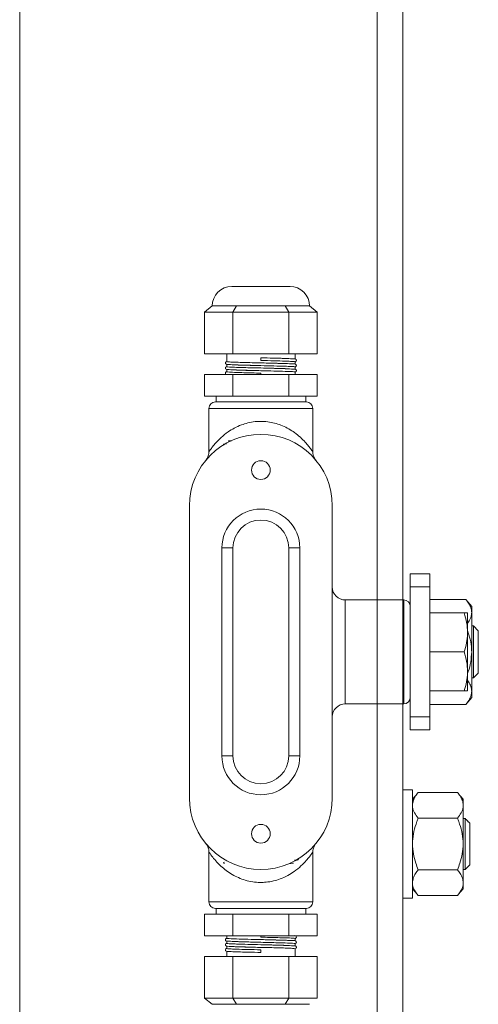
# Model space of a CAD drawing. Extents: x 3.86 to 11.53, y 3.48 to 9.01.
# Drawn here: x 9.46 to 9.61, y 6.62 to 6.95 of the extents above; entities that cross this region are included whole.
import ezdxf

# ---------------------------------------------------------------- set-up
doc = ezdxf.new("R2010")
doc.units = 0
doc.header["$LTSCALE"] = 0.5
doc.header["$MEASUREMENT"] = 0
doc.layers.get('0').update_dxf_attribs({"linetype": 'CONTINUOUS'})
doc.layers.add('DOOR', color=7, linetype='CONTINUOUS')

msp = doc.modelspace()

# ---------------------------------------------------------------- linework, layer by layer
at = {"color": 7, "linetype": 'Continuous', "lineweight": 15}
for p, q in [((9.53928, 6.86074), (9.52954, 6.86074)), ((9.54902, 6.86074), (9.53928, 6.86074)), ((9.52051, 6.85217), (9.52302, 6.85422)), ((9.52302, 6.85422), (9.53115, 6.85422)), ((9.53115, 6.85422), (9.52989, 6.85217)), ((9.53115, 6.85422), (9.54741, 6.85422)), ((9.54867, 6.85217), (9.54741, 6.85422)), ((9.54741, 6.85422), (9.55554, 6.85422)), ((9.55806, 6.85217), (9.55554, 6.85422)), ((9.52051, 6.85217), (9.52051, 6.83829)), ((9.52051, 6.85217), (9.52989, 6.85217)), ((9.52989, 6.85217), (9.54867, 6.85217)), ((9.52989, 6.85217), (9.52989, 6.83829)), ((9.54867, 6.85217), (9.54867, 6.83829)), ((9.54867, 6.85217), (9.55806, 6.85217)), ((9.55806, 6.85217), (9.55806, 6.83829)), ((9.52051, 6.83829), (9.52989, 6.83829)), ((9.52788, 6.83829), (9.52788, 6.83565)), ((9.52989, 6.83829), (9.54867, 6.83829)), ((9.53928, 6.83602), (9.53928, 6.83693)), ((9.54867, 6.83829), (9.55806, 6.83829)), ((9.55068, 6.8365), (9.55068, 6.83829)), ((9.52788, 6.83474), (9.52788, 6.83394)), ((9.55068, 6.8348), (9.55068, 6.8356)), ((9.55068, 6.83309), (9.55068, 6.83389)), ((9.52051, 6.82412), (9.52051, 6.83136)), ((9.52989, 6.83136), (9.52051, 6.83136)), ((9.52788, 6.83304), (9.52788, 6.83224)), ((9.52989, 6.82412), (9.52989, 6.83136)), ((9.54867, 6.83136), (9.52989, 6.83136)), ((9.53928, 6.83136), (9.53928, 6.83181)), ((9.54867, 6.82412), (9.54867, 6.83136)), ((9.55806, 6.83136), (9.54867, 6.83136)), ((9.55068, 6.83136), (9.55068, 6.83218)), ((9.55806, 6.82412), (9.55806, 6.83136)), ((9.52989, 6.82412), (9.52051, 6.82412)), ((9.52433, 6.82412), (9.52433, 6.82221)), ((9.54867, 6.82412), (9.52989, 6.82412)), ((9.55806, 6.82412), (9.54867, 6.82412)), ((9.55424, 6.82221), (9.55424, 6.82412)), ((9.52411, 6.82221), (9.55446, 6.82221)), ((9.52194, 6.82004), (9.52194, 6.80555)), ((9.55663, 6.8056), (9.55663, 6.82004)), ((9.52675, 6.80802), (9.52711, 6.80782)), ((9.51543, 6.78752), (9.51543, 6.68996)), ((9.56313, 6.68996), (9.56313, 6.78752)), ((9.52995, 6.77343), (9.52627, 6.77343)), ((9.52627, 6.77343), (9.52627, 6.70405)), ((9.52995, 6.77343), (9.52995, 6.70405)), ((9.54861, 6.70405), (9.54861, 6.77343)), ((9.54861, 6.77343), (9.55229, 6.77343)), ((9.55229, 6.70405), (9.55229, 6.77343)), ((9.58914, 6.76041), (9.58914, 6.76475)), ((9.58914, 6.76475), (9.59567, 6.76475)), ((9.59567, 6.76475), (9.59567, 6.76041)), ((9.59567, 6.76041), (9.58914, 6.76041)), ((9.58914, 6.76041), (9.58914, 6.71705)), ((9.59567, 6.76041), (9.59567, 6.71705)), ((9.58698, 6.75607), (9.56747, 6.75607)), ((9.59567, 6.75625), (9.60769, 6.75625)), ((9.60965, 6.75391), (9.60769, 6.75625)), ((9.59567, 6.75174), (9.60713, 6.75174)), ((9.60829, 6.75174), (9.60829, 6.74524)), ((9.60965, 6.75187), (9.60965, 6.75391)), ((9.60965, 6.73873), (9.60965, 6.75187)), ((9.60829, 6.73223), (9.60829, 6.74524)), ((9.61028, 6.7474), (9.60965, 6.7474)), ((9.61187, 6.74581), (9.61028, 6.7474)), ((9.61028, 6.73873), (9.61028, 6.7474)), ((9.61187, 6.73873), (9.61187, 6.74581)), ((9.59567, 6.73873), (9.60713, 6.73873)), ((9.60965, 6.72559), (9.60965, 6.73873)), ((9.61028, 6.73006), (9.61028, 6.73873)), ((9.61187, 6.73165), (9.61187, 6.73873)), ((9.60829, 6.72572), (9.60829, 6.73223)), ((9.60965, 6.73006), (9.61028, 6.73006)), ((9.61028, 6.73006), (9.61187, 6.73165)), ((9.59567, 6.72572), (9.60713, 6.72572)), ((9.60965, 6.72356), (9.60965, 6.72559)), ((9.60769, 6.72121), (9.60965, 6.72356)), ((9.56747, 6.72139), (9.58698, 6.72139)), ((9.59567, 6.72121), (9.60769, 6.72121)), ((9.58914, 6.71705), (9.59567, 6.71705)), ((9.58914, 6.71272), (9.58914, 6.71705)), ((9.59567, 6.71705), (9.59567, 6.71272)), ((9.59567, 6.71272), (9.58914, 6.71272)), ((9.52995, 6.70405), (9.52627, 6.70405)), ((9.54861, 6.70405), (9.55229, 6.70405)), ((9.52194, 6.67179), (9.52194, 6.65527)), ((9.55181, 6.66934), (9.55146, 6.66954)), ((9.55663, 6.65527), (9.55663, 6.67194)), ((9.52711, 6.66852), (9.52675, 6.66832)), ((9.52675, 6.66828), (9.52711, 6.66808)), ((9.55446, 6.6531), (9.52411, 6.6531)), ((9.52433, 6.6531), (9.52433, 6.65119)), ((9.55424, 6.65119), (9.55424, 6.6531)), ((9.52051, 6.65119), (9.52051, 6.64396)), ((9.52051, 6.65119), (9.52989, 6.65119)), ((9.52989, 6.65119), (9.52989, 6.64396)), ((9.52989, 6.65119), (9.54867, 6.65119)), ((9.54867, 6.65119), (9.54867, 6.64396)), ((9.54867, 6.65119), (9.55806, 6.65119)), ((9.55806, 6.65119), (9.55806, 6.64396)), ((9.52051, 6.64396), (9.52989, 6.64396)), ((9.52788, 6.64396), (9.52788, 6.64313)), ((9.52989, 6.64396), (9.54867, 6.64396)), ((9.53928, 6.64396), (9.53928, 6.6435)), ((9.54867, 6.64396), (9.55806, 6.64396)), ((9.55068, 6.64228), (9.55068, 6.64307)), ((9.52788, 6.64222), (9.52788, 6.64142)), ((9.52788, 6.64051), (9.52788, 6.63971)), ((9.55068, 6.64057), (9.55068, 6.64137)), ((9.52051, 6.62314), (9.52051, 6.63702)), ((9.52989, 6.63702), (9.52051, 6.63702)), ((9.52788, 6.63881), (9.52788, 6.63702)), ((9.52989, 6.62314), (9.52989, 6.63702)), ((9.54867, 6.63702), (9.52989, 6.63702)), ((9.53928, 6.63929), (9.53928, 6.63838)), ((9.54867, 6.62314), (9.54867, 6.63702)), ((9.55806, 6.63702), (9.54867, 6.63702)), ((9.55068, 6.63702), (9.55068, 6.63966)), ((9.55806, 6.62314), (9.55806, 6.63702)), ((9.52051, 6.62314), (9.52302, 6.62109)), ((9.52989, 6.62314), (9.52051, 6.62314)), ((9.53115, 6.62109), (9.52302, 6.62109)), ((9.52989, 6.62314), (9.53115, 6.62109)), ((9.54867, 6.62314), (9.52989, 6.62314)), ((9.54741, 6.62109), (9.53115, 6.62109)), ((9.54741, 6.62109), (9.54867, 6.62314)), ((9.55554, 6.62109), (9.54741, 6.62109)), ((9.55806, 6.62314), (9.54867, 6.62314))]:
    msp.add_line(p, q, dxfattribs=at)
at = {"color": 8, "linetype": 'Continuous', "lineweight": 15}
for p, q in [((9.55663, 6.82004), (9.52194, 6.82004)), ((9.56747, 6.75607), (9.56747, 6.72139)), ((9.58698, 6.72139), (9.58698, 6.75607)), ((9.52194, 6.65527), (9.55663, 6.65527))]:
    msp.add_line(p, q, dxfattribs=at)
at = {"color": 7, "linetype": 'Continuous', "lineweight": 15}
for centre in [(9.53928, 6.79944), (9.53928, 6.67804)]:
    msp.add_circle(centre, 0.00312, dxfattribs=at)
for centre, radius, start, end in [((9.52954, 6.85422), 0.00652, 90, 180), ((9.54902, 6.85422), 0.00652, 0, 90), ((9.52411, 6.82004), 0.00217, 90, 180), ((9.55446, 6.82004), 0.00217, 0, 90), ((9.53928, 6.78752), 0.02385, 0, 180), ((9.53928, 6.77343), 0.01301, 0, 180), ((9.53928, 6.77343), 0.00933, 0, 180), ((9.56747, 6.76041), 0.00434, 180, 270), ((9.58698, 6.75391), 0.00217, 0, 90), ((9.58698, 6.72356), 0.00217, 270, 0), ((9.56747, 6.71705), 0.00434, 90, 180), ((9.53928, 6.70405), 0.01301, 180, 0), ((9.53928, 6.70405), 0.00933, 180, 0), ((9.53928, 6.68996), 0.02385, 180, 0), ((9.52411, 6.65527), 0.00217, 180, 270), ((9.55446, 6.65527), 0.00217, 270, 0)]:
    msp.add_arc(centre, radius, start, end, dxfattribs=at)
for points, knots in [([(9.54745, 6.83669), (9.54701, 6.83671), (9.5459, 6.83675), (9.5431, 6.83683), (9.5407, 6.83688), (9.53928, 6.83691)], [0, 0, 0, 0, 0.215618, 0.536824, 1, 1, 1, 1]), ([(9.52788, 6.83395), (9.52774, 6.83393), (9.52754, 6.8339), (9.52736, 6.83341), (9.52782, 6.8329), (9.52819, 6.83302), (9.52914, 6.83291), (9.53006, 6.83288), (9.53088, 6.83286), (9.53115, 6.83285)], [0, 0, 0, 0, 0.150809, 0.230419, 0.316047, 0.525495, 0.727078, 0.909064, 1, 1, 1, 1]), ([(9.52789, 6.83565), (9.52772, 6.83563), (9.52752, 6.8356), (9.52741, 6.83521), (9.52747, 6.83496), (9.52784, 6.8346), (9.52826, 6.83476), (9.52949, 6.8346), (9.53089, 6.83456), (9.53116, 6.83455)], [0, 0, 0, 0, 0.182205, 0.217949, 0.249276, 0.283097, 0.535141, 0.912734, 1, 1, 1, 1]), ([(9.54743, 6.83501), (9.54741, 6.83501), (9.54648, 6.83504), (9.5437, 6.83512), (9.53979, 6.83521), (9.53631, 6.83529), (9.53351, 6.83537), (9.53075, 6.83545), (9.52839, 6.83554), (9.52805, 6.83561), (9.52788, 6.83565)], [0, 0, 0, 0, 0.002945, 0.171704, 0.336163, 0.445074, 0.557831, 0.670589, 0.832699, 1, 1, 1, 1]), ([(9.54742, 6.8333), (9.5474, 6.8333), (9.54648, 6.83333), (9.5437, 6.83341), (9.53979, 6.83351), (9.53631, 6.83358), (9.53351, 6.83366), (9.53075, 6.83375), (9.52839, 6.83383), (9.52805, 6.83391), (9.52788, 6.83394)], [0, 0, 0, 0, 0.002141, 0.171035, 0.335628, 0.444626, 0.557474, 0.670323, 0.832564, 1, 1, 1, 1]), ([(9.53116, 6.83455), (9.53194, 6.83453), (9.5333, 6.83448), (9.53617, 6.8344), (9.53814, 6.83435), (9.5393, 6.83432)], [0, 0, 0, 0, 0.354077, 0.619072, 1, 1, 1, 1]), ([(9.55068, 6.83389), (9.55061, 6.83392), (9.55045, 6.83397), (9.54926, 6.83403), (9.54715, 6.83411), (9.54376, 6.83421), (9.53979, 6.83431), (9.5363, 6.83438), (9.53358, 6.83446), (9.53173, 6.83451), (9.53116, 6.83453), (9.53116, 6.83453)], [0, 0, 0, 0, 0.112768, 0.22169, 0.330611, 0.499386, 0.663862, 0.772784, 0.885552, 0.998321, 1, 1, 1, 1]), ([(9.55068, 6.8356), (9.55061, 6.83562), (9.55045, 6.83567), (9.54926, 6.83574), (9.54715, 6.83582), (9.54376, 6.83592), (9.54076, 6.83599), (9.53928, 6.83602)], [0, 0, 0, 0, 0.169867, 0.3339399, 0.4980115, 0.7522442, 1, 1, 1, 1]), ([(9.54743, 6.83499), (9.54665, 6.83501), (9.5453, 6.83506), (9.54244, 6.83514), (9.54047, 6.83519), (9.5393, 6.83522)], [0, 0, 0, 0, 0.354796, 0.615031, 1, 1, 1, 1]), ([(9.55068, 6.83389), (9.55082, 6.83391), (9.55102, 6.83393), (9.5512, 6.83442), (9.55074, 6.83493), (9.55037, 6.83482), (9.54943, 6.83493), (9.54851, 6.83495), (9.5477, 6.83498), (9.54743, 6.83499)], [0, 0, 0, 0, 0.151048, 0.230784, 0.316546, 0.526326, 0.728228, 0.910502, 1, 1, 1, 1]), ([(9.55068, 6.83559), (9.55069, 6.83559), (9.55079, 6.8356), (9.55096, 6.83564), (9.5512, 6.83607), (9.55092, 6.83656), (9.55036, 6.83653), (9.54928, 6.83664), (9.54787, 6.83668), (9.54745, 6.83669)], [0, 0, 0, 0, 0.002639, 0.093507, 0.174195, 0.249761, 0.489483, 0.847729, 1, 1, 1, 1]), ([(9.52788, 6.83225), (9.52788, 6.83225), (9.52777, 6.83224), (9.52761, 6.83219), (9.52736, 6.83177), (9.52762, 6.8313), (9.52788, 6.8313), (9.52808, 6.83131)], [0, 0, 0, 0, 0.005745, 0.2036, 0.379284, 0.543815, 1, 1, 1, 1]), ([(9.53928, 6.83181), (9.5383, 6.83183), (9.53631, 6.83188), (9.53351, 6.83195), (9.53075, 6.83204), (9.52839, 6.83213), (9.52805, 6.8322), (9.52788, 6.83224)], [0, 0, 0, 0, 0.164062, 0.333919, 0.503776, 0.747979, 1, 1, 1, 1]), ([(9.53115, 6.83285), (9.53192, 6.83282), (9.53327, 6.83278), (9.53612, 6.8327), (9.53809, 6.83264), (9.53926, 6.83261)], [0, 0, 0, 0, 0.353532, 0.614277, 1, 1, 1, 1]), ([(9.55068, 6.83218), (9.55061, 6.83221), (9.55045, 6.83226), (9.54926, 6.83233), (9.54715, 6.8324), (9.54376, 6.83251), (9.53979, 6.8326), (9.5363, 6.83268), (9.53358, 6.83275), (9.53173, 6.8328), (9.53116, 6.83283), (9.53115, 6.83283)], [0, 0, 0, 0, 0.112698, 0.221552, 0.330405, 0.499075, 0.663448, 0.772302, 0.885, 0.997698, 1, 1, 1, 1]), ([(9.54742, 6.83328), (9.54663, 6.83331), (9.54527, 6.83335), (9.54239, 6.83344), (9.54042, 6.83349), (9.53926, 6.83352)], [0, 0, 0, 0, 0.354983, 0.619606, 1, 1, 1, 1]), ([(9.55067, 6.83218), (9.55084, 6.83221), (9.55104, 6.83223), (9.55116, 6.83262), (9.55109, 6.83287), (9.55072, 6.83324), (9.5503, 6.83308), (9.54907, 6.83323), (9.54768, 6.83327), (9.54742, 6.83328)], [0, 0, 0, 0, 0.182409, 0.218205, 0.249552, 0.28341, 0.535736, 0.913752, 1, 1, 1, 1]), ([(9.52681, 6.80805), (9.52686, 6.80808), (9.52693, 6.80812), (9.52756, 6.80815), (9.52778, 6.80817)], [0, 0, 0, 0, 0.638616, 1, 1, 1, 1]), ([(9.52952, 6.80925), (9.52944, 6.80924), (9.52854, 6.8092), (9.52849, 6.80915), (9.52844, 6.8091)], [0, 0, 0, 0, 0.0917413, 1, 1, 1, 1]), ([(9.52853, 6.80904), (9.52856, 6.80908), (9.5286, 6.80912), (9.52935, 6.80916), (9.52939, 6.80916)], [0, 0, 0, 0, 0.953569, 1, 1, 1, 1]), ([(9.52192, 6.80554), (9.52193, 6.80547), (9.52195, 6.80513), (9.52184, 6.80456), (9.52165, 6.80393), (9.52141, 6.80344), (9.52121, 6.80312), (9.52108, 6.80293), (9.52102, 6.80286), (9.521, 6.80283), (9.52099, 6.80282), (9.52098, 6.80281), (9.52098, 6.8028), (9.52097, 6.8028)], [0, 0, 0, 0, 0.0723922, 0.3264504, 0.5411244, 0.7125954, 0.8364151, 0.9098738, 0.9279268, 0.9394727, 0.9518311, 0.9717805, 1, 1, 1, 1]), ([(9.55759, 6.8028), (9.55759, 6.8028), (9.55759, 6.8028), (9.55757, 6.80282), (9.55755, 6.80285), (9.5575, 6.80291), (9.55735, 6.80311), (9.55705, 6.80359), (9.55675, 6.8044), (9.55657, 6.80513), (9.55664, 6.80554), (9.55665, 6.80559)], [0, 0, 0, 0, 0.100268, 0.148902, 0.17814, 0.202437, 0.237155, 0.395326, 0.66055, 0.958248, 1, 1, 1, 1]), ([(9.60965, 6.75187), (9.60959, 6.75241), (9.60948, 6.75349), (9.60871, 6.75495), (9.608, 6.75586), (9.60769, 6.75625)], [0, 0, 0, 0, 0.353661, 0.716686, 1, 1, 1, 1]), ([(9.60713, 6.75174), (9.60746, 6.75068), (9.60811, 6.74855), (9.60823, 6.74635), (9.60829, 6.74524)], [0, 0, 0, 0, 0.495446, 1, 1, 1, 1]), ([(9.60829, 6.75174), (9.60828, 6.75174), (9.60822, 6.75174), (9.6076, 6.75174), (9.60713, 6.75174)], [0, 0, 0, 0, 0.2463073, 1, 1, 1, 1]), ([(9.60829, 6.74836), (9.60852, 6.74867), (9.6092, 6.74959), (9.60959, 6.75078), (9.60963, 6.75165), (9.60965, 6.75187)], [0, 0, 0, 0, 0.273924, 0.815395, 1, 1, 1, 1]), ([(9.60829, 6.74524), (9.60829, 6.74508), (9.60828, 6.74391), (9.60803, 6.74171), (9.60743, 6.73973), (9.60713, 6.73873)], [0, 0, 0, 0, 0.070073, 0.5308071, 1, 1, 1, 1]), ([(9.60965, 6.73873), (9.60964, 6.73901), (9.60962, 6.74044), (9.60929, 6.74287), (9.60861, 6.74491), (9.60829, 6.74586)], [0, 0, 0, 0, 0.115963, 0.587113, 1, 1, 1, 1]), ([(9.60713, 6.73873), (9.60746, 6.73767), (9.60811, 6.73554), (9.60823, 6.73334), (9.60829, 6.73223)], [0, 0, 0, 0, 0.495464, 1, 1, 1, 1]), ([(9.60829, 6.73157), (9.60837, 6.73178), (9.60884, 6.73302), (9.60945, 6.7354), (9.60958, 6.73761), (9.60965, 6.73873)], [0, 0, 0, 0, 0.092423, 0.540839, 1, 1, 1, 1]), ([(9.60829, 6.73223), (9.60829, 6.73207), (9.60828, 6.73091), (9.60803, 6.7287), (9.60743, 6.72672), (9.60713, 6.72572)], [0, 0, 0, 0, 0.0700729, 0.5307713, 1, 1, 1, 1]), ([(9.60965, 6.72559), (9.60959, 6.72612), (9.60947, 6.7272), (9.60888, 6.72839), (9.60839, 6.72903), (9.60829, 6.72916)], [0, 0, 0, 0, 0.437143, 0.885905, 1, 1, 1, 1]), ([(9.60713, 6.72572), (9.6076, 6.72572), (9.60822, 6.72572), (9.60828, 6.72572), (9.60829, 6.72572)], [0, 0, 0, 0, 0.7536927, 1, 1, 1, 1]), ([(9.60769, 6.72121), (9.60814, 6.7218), (9.60906, 6.723), (9.60959, 6.7245), (9.60964, 6.72537), (9.60965, 6.72559)], [0, 0, 0, 0, 0.421515, 0.852902, 1, 1, 1, 1]), ([(9.52094, 6.67472), (9.52094, 6.67472), (9.52094, 6.67472), (9.52096, 6.6747), (9.52098, 6.67467), (9.52101, 6.67463), (9.52113, 6.67447), (9.52148, 6.67397), (9.52182, 6.67309), (9.52201, 6.67225), (9.52193, 6.67184), (9.52193, 6.67181)], [0, 0, 0, 0, 0.08546, 0.119025, 0.139659, 0.157978, 0.18661, 0.310991, 0.654204, 0.977712, 1, 1, 1, 1]), ([(9.55663, 6.67194), (9.55663, 6.67197), (9.5566, 6.67227), (9.5567, 6.6728), (9.55688, 6.67346), (9.5571, 6.67395), (9.55727, 6.67422), (9.55733, 6.67432)], [0, 0, 0, 0, 0.0335378, 0.3573307, 0.6324839, 0.854844, 1, 1, 1, 1]), ([(9.55175, 6.66931), (9.55169, 6.66928), (9.55159, 6.66924), (9.55088, 6.6692), (9.55056, 6.66918)], [0, 0, 0, 0, 0.560137, 1, 1, 1, 1]), ([(9.5488, 6.6681), (9.54897, 6.66811), (9.54997, 6.66816), (9.55005, 6.66821), (9.55012, 6.66826)], [0, 0, 0, 0, 0.168828, 1, 1, 1, 1]), ([(9.52789, 6.64313), (9.52772, 6.64311), (9.52752, 6.64308), (9.52741, 6.64269), (9.52747, 6.64244), (9.52784, 6.64208), (9.52826, 6.64224), (9.52949, 6.64208), (9.53089, 6.64204), (9.53115, 6.64203)], [0, 0, 0, 0, 0.182408, 0.218192, 0.249555, 0.283413, 0.535738, 0.913752, 1, 1, 1, 1]), ([(9.52788, 6.64313), (9.52796, 6.6431), (9.52811, 6.64305), (9.52931, 6.64299), (9.53141, 6.64291), (9.5348, 6.64281), (9.53878, 6.64271), (9.54227, 6.64264), (9.54498, 6.64256), (9.54683, 6.64251), (9.5474, 6.64248), (9.54742, 6.64248)], [0, 0, 0, 0, 0.112698, 0.221552, 0.330405, 0.499075, 0.663448, 0.772302, 0.885, 0.997698, 1, 1, 1, 1]), ([(9.53928, 6.6435), (9.54026, 6.64348), (9.54225, 6.64343), (9.54505, 6.64336), (9.54782, 6.64327), (9.55017, 6.64319), (9.55051, 6.64311), (9.55068, 6.64307)], [0, 0, 0, 0, 0.1640625, 0.3339195, 0.5037765, 0.7479789, 1, 1, 1, 1]), ([(9.55068, 6.64306), (9.55069, 6.64306), (9.55079, 6.64308), (9.55096, 6.64312), (9.5512, 6.64355), (9.55095, 6.64401), (9.55068, 6.64401), (9.55048, 6.64401)], [0, 0, 0, 0, 0.0057467, 0.2035946, 0.3792799, 0.543812, 1, 1, 1, 1]), ([(9.52788, 6.64142), (9.52774, 6.64141), (9.52754, 6.64138), (9.52736, 6.64089), (9.52782, 6.64038), (9.52819, 6.64049), (9.52914, 6.64039), (9.53005, 6.64036), (9.53087, 6.64033), (9.53113, 6.64032)], [0, 0, 0, 0, 0.151048, 0.230784, 0.316547, 0.526327, 0.728228, 0.910503, 1, 1, 1, 1]), ([(9.52788, 6.63972), (9.52788, 6.63972), (9.52777, 6.63972), (9.52761, 6.63967), (9.52736, 6.63924), (9.52764, 6.63875), (9.5282, 6.63878), (9.52928, 6.63867), (9.53069, 6.63863), (9.53111, 6.63862)], [0, 0, 0, 0, 0.002639, 0.093509, 0.174198, 0.249763, 0.489484, 0.847729, 1, 1, 1, 1]), ([(9.52788, 6.64142), (9.52796, 6.6414), (9.52811, 6.64135), (9.52931, 6.64128), (9.53141, 6.6412), (9.5348, 6.6411), (9.53878, 6.64101), (9.54227, 6.64093), (9.54498, 6.64085), (9.54683, 6.6408), (9.5474, 6.64078), (9.54741, 6.64078)], [0, 0, 0, 0, 0.112768, 0.22169, 0.330611, 0.499387, 0.663862, 0.772784, 0.885552, 0.998321, 1, 1, 1, 1]), ([(9.52788, 6.63971), (9.52796, 6.63969), (9.52811, 6.63964), (9.52931, 6.63957), (9.53141, 6.63949), (9.5348, 6.63939), (9.5378, 6.63932), (9.53928, 6.63929)], [0, 0, 0, 0, 0.169867, 0.33394, 0.498012, 0.752244, 1, 1, 1, 1]), ([(9.53113, 6.64032), (9.53191, 6.6403), (9.53327, 6.64025), (9.53612, 6.64017), (9.53809, 6.64012), (9.53926, 6.64009)], [0, 0, 0, 0, 0.3547969, 0.6150321, 1, 1, 1, 1]), ([(9.53113, 6.64031), (9.53115, 6.64031), (9.53208, 6.64027), (9.53486, 6.64019), (9.53877, 6.6401), (9.54225, 6.64002), (9.54505, 6.63995), (9.54782, 6.63986), (9.55017, 6.63977), (9.55051, 6.6397), (9.55068, 6.63966)], [0, 0, 0, 0, 0.002945, 0.171704, 0.336163, 0.445074, 0.557831, 0.670588, 0.832699, 1, 1, 1, 1]), ([(9.53115, 6.64203), (9.53193, 6.64201), (9.5333, 6.64196), (9.53617, 6.64187), (9.53814, 6.64182), (9.5393, 6.64179)], [0, 0, 0, 0, 0.354983, 0.619606, 1, 1, 1, 1]), ([(9.53115, 6.64201), (9.53116, 6.64201), (9.53208, 6.64198), (9.53487, 6.6419), (9.53877, 6.6418), (9.54225, 6.64173), (9.54505, 6.64165), (9.54782, 6.64156), (9.55017, 6.64148), (9.55051, 6.6414), (9.55068, 6.64137)], [0, 0, 0, 0, 0.002141, 0.171035, 0.335628, 0.444626, 0.557475, 0.670323, 0.832564, 1, 1, 1, 1]), ([(9.54741, 6.64076), (9.54663, 6.64078), (9.54526, 6.64083), (9.54239, 6.64091), (9.54042, 6.64097), (9.53926, 6.641)], [0, 0, 0, 0, 0.354077, 0.619072, 1, 1, 1, 1]), ([(9.54742, 6.64246), (9.54664, 6.64249), (9.54529, 6.64254), (9.54244, 6.64261), (9.54047, 6.64267), (9.5393, 6.6427)], [0, 0, 0, 0, 0.353531, 0.614277, 1, 1, 1, 1]), ([(9.55067, 6.63966), (9.55084, 6.63968), (9.55104, 6.63971), (9.55116, 6.6401), (9.55109, 6.64035), (9.55072, 6.64071), (9.5503, 6.64055), (9.54907, 6.64071), (9.54767, 6.64075), (9.54741, 6.64076)], [0, 0, 0, 0, 0.182205, 0.217962, 0.249274, 0.283094, 0.535139, 0.912733, 1, 1, 1, 1]), ([(9.55068, 6.64136), (9.55082, 6.64138), (9.55102, 6.64141), (9.5512, 6.6419), (9.55074, 6.64241), (9.55037, 6.6423), (9.54943, 6.6424), (9.54851, 6.64243), (9.54769, 6.64246), (9.54742, 6.64246)], [0, 0, 0, 0, 0.1508089, 0.2304192, 0.3160465, 0.5254949, 0.7270776, 0.909064, 1, 1, 1, 1]), ([(9.53111, 6.63862), (9.53156, 6.6386), (9.53266, 6.63856), (9.53546, 6.63849), (9.53786, 6.63843), (9.53928, 6.6384)], [0, 0, 0, 0, 0.215618, 0.536823, 1, 1, 1, 1])]:
    msp.add_open_spline(points, degree=3, knots=knots, dxfattribs=at)
at = {"color": 8, "linetype": 'Continuous', "lineweight": 15}
for points, knots in [([(9.52195, 6.80554), (9.52195, 6.80554), (9.5218, 6.80533), (9.52227, 6.80603), (9.52311, 6.80717), (9.52431, 6.80863), (9.52599, 6.81036), (9.5281, 6.81206), (9.53039, 6.81348), (9.53262, 6.8145), (9.53497, 6.81523), (9.53732, 6.81565), (9.53977, 6.81575), (9.54294, 6.81545), (9.5468, 6.81429), (9.55094, 6.81186), (9.55363, 6.80935), (9.55527, 6.80741), (9.5562, 6.80617), (9.55674, 6.80536), (9.55659, 6.80557), (9.55658, 6.8056)], [0, 0, 0, 0, 0.001875, 0.068819, 0.115342, 0.16327, 0.225312, 0.28898, 0.336384, 0.384903, 0.425688, 0.467718, 0.508119, 0.550054, 0.630148, 0.719288, 0.827327, 0.874936, 0.923663, 0.991985, 1, 1, 1, 1]), ([(9.55662, 6.67194), (9.55654, 6.67181), (9.5564, 6.6716), (9.55552, 6.67038), (9.55438, 6.66899), (9.55273, 6.66727), (9.55063, 6.66553), (9.54826, 6.66404), (9.54592, 6.66296), (9.54347, 6.66221), (9.54121, 6.66183), (9.53887, 6.66173), (9.5365, 6.66193), (9.53323, 6.66267), (9.5294, 6.66441), (9.52627, 6.66683), (9.52415, 6.66902), (9.52277, 6.67072), (9.52194, 6.67194), (9.52202, 6.67183), (9.52205, 6.67179)], [0, 0, 0, 0, 0.0656971, 0.1113714, 0.158442, 0.2203787, 0.2839429, 0.3345034, 0.3864032, 0.4278216, 0.4705583, 0.5045077, 0.5471124, 0.591417, 0.67935, 0.7779894, 0.8370455, 0.8976831, 0.9702238, 1, 1, 1, 1])]:
    msp.add_open_spline(points, degree=3, knots=knots, dxfattribs=at)
at = {"layer": 'DOOR', "color": 1, "linetype": 'Continuous', "lineweight": 15}
for p, q in [((9.45878, 3.84403), (9.45878, 8.06379)), ((9.57814, 4.12566), (9.57814, 8.03793)), ((9.58666, 4.12566), (9.58666, 7.7807)), ((9.5899, 6.69271), (9.5899, 6.69134)), ((9.5899, 6.69134), (9.5899, 6.6565)), ((9.59182, 6.69183), (9.6049, 6.69183)), ((9.60682, 6.68753), (9.60682, 6.68953)), ((9.60682, 6.67461), (9.60682, 6.68753)), ((9.59182, 6.68322), (9.6049, 6.68322)), ((9.60744, 6.67461), (9.60744, 6.68313)), ((9.609, 6.67461), (9.609, 6.68157)), ((9.60682, 6.66168), (9.60682, 6.67461)), ((9.60744, 6.66608), (9.60744, 6.67461)), ((9.609, 6.66764), (9.609, 6.67461)), ((9.59182, 6.66599), (9.6049, 6.66599)), ((9.60682, 6.65969), (9.60682, 6.66168)), ((9.59182, 6.65738), (9.6049, 6.65738))]:
    msp.add_line(p, q, dxfattribs=at)
for points in [[(9.5899, 6.69271), (9.58666, 6.69271)], [(9.59182, 6.69183), (9.5899, 6.68953)], [(9.60682, 6.68953), (9.6049, 6.69183)], [(9.60744, 6.68313), (9.60682, 6.68313)], [(9.609, 6.68157), (9.60744, 6.68313)], [(9.60682, 6.66608), (9.60744, 6.66608)], [(9.60744, 6.66608), (9.609, 6.66764)], [(9.5899, 6.65969), (9.59182, 6.65738)], [(9.6049, 6.65738), (9.60682, 6.65969)], [(9.58666, 6.6565), (9.5899, 6.6565)]]:
    msp.add_open_spline(points, degree=1, dxfattribs=at)
for points, knots in [([(9.5899, 6.68753), (9.58996, 6.68805), (9.59007, 6.68911), (9.59082, 6.69055), (9.59152, 6.69144), (9.59182, 6.69183)], [0, 0, 0, 0, 0.353661, 0.716686, 1, 1, 1, 1]), ([(9.60682, 6.68753), (9.60676, 6.68805), (9.60665, 6.68911), (9.6059, 6.69055), (9.6052, 6.69144), (9.6049, 6.69183)], [0, 0, 0, 0, 0.353661, 0.716686, 1, 1, 1, 1]), ([(9.59182, 6.68322), (9.59138, 6.6838), (9.59048, 6.68498), (9.58995, 6.68645), (9.58991, 6.68731), (9.5899, 6.68753)], [0, 0, 0, 0, 0.4215055, 0.8529186, 1, 1, 1, 1]), ([(9.6049, 6.68322), (9.60534, 6.6838), (9.60624, 6.68498), (9.60677, 6.68645), (9.60681, 6.68731), (9.60682, 6.68753)], [0, 0, 0, 0, 0.421505, 0.852919, 1, 1, 1, 1]), ([(9.5899, 6.67461), (9.58991, 6.67488), (9.58993, 6.67629), (9.5903, 6.67883), (9.59109, 6.6814), (9.59167, 6.68285), (9.59182, 6.68322)], [0, 0, 0, 0, 0.093603, 0.47391, 0.864471, 1, 1, 1, 1]), ([(9.60682, 6.67461), (9.60681, 6.67488), (9.60679, 6.67629), (9.60642, 6.67883), (9.60563, 6.6814), (9.60505, 6.68285), (9.6049, 6.68322)], [0, 0, 0, 0, 0.093603, 0.47391, 0.864471, 1, 1, 1, 1]), ([(9.59182, 6.66599), (9.59154, 6.66672), (9.59086, 6.66845), (9.59008, 6.67133), (9.58996, 6.6735), (9.5899, 6.67461)], [0, 0, 0, 0, 0.264443, 0.627867, 1, 1, 1, 1]), ([(9.6049, 6.66599), (9.60518, 6.66672), (9.60586, 6.66845), (9.60664, 6.67133), (9.60676, 6.6735), (9.60682, 6.67461)], [0, 0, 0, 0, 0.264443, 0.627867, 1, 1, 1, 1]), ([(9.5899, 6.66168), (9.58996, 6.66221), (9.59007, 6.66327), (9.59082, 6.66471), (9.59152, 6.6656), (9.59182, 6.66599)], [0, 0, 0, 0, 0.353643, 0.716686, 1, 1, 1, 1]), ([(9.60682, 6.66168), (9.60676, 6.66221), (9.60665, 6.66327), (9.6059, 6.66471), (9.6052, 6.6656), (9.6049, 6.66599)], [0, 0, 0, 0, 0.353643, 0.716686, 1, 1, 1, 1]), ([(9.59182, 6.65738), (9.59138, 6.65796), (9.59048, 6.65914), (9.58995, 6.66061), (9.58991, 6.66147), (9.5899, 6.66168)], [0, 0, 0, 0, 0.4215146, 0.8529022, 1, 1, 1, 1]), ([(9.6049, 6.65738), (9.60534, 6.65796), (9.60624, 6.65914), (9.60677, 6.66061), (9.60681, 6.66147), (9.60682, 6.66168)], [0, 0, 0, 0, 0.421514, 0.852902, 1, 1, 1, 1])]:
    msp.add_open_spline(points, degree=3, knots=knots, dxfattribs=at)

doc.saveas('drawing.dxf')
